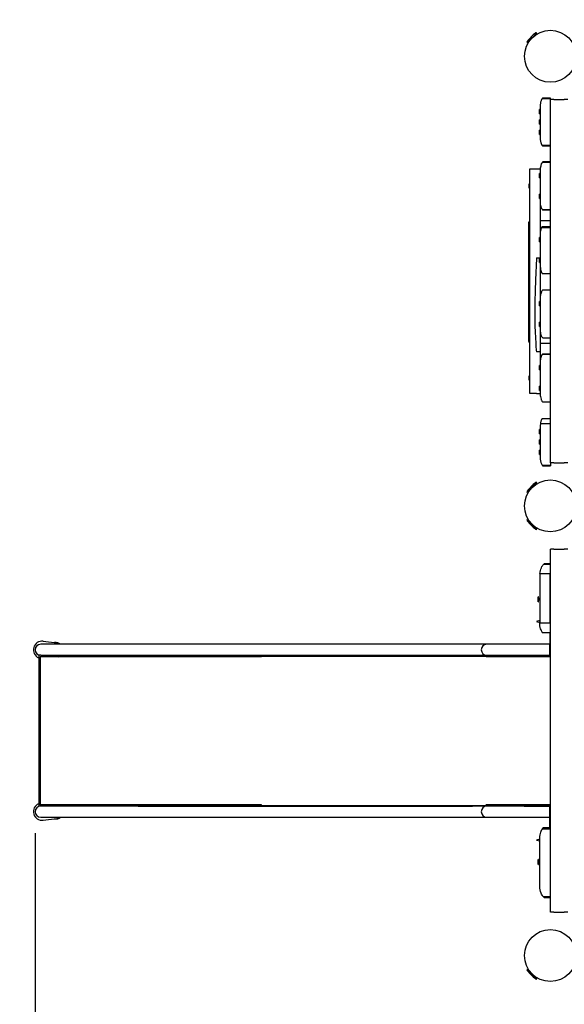
# Model space of a CAD drawing. Units: millimetres. Extents: x 1.53 to 10.01, y 1 to 7.6.
# Drawn here: x 3.48 to 5.05, y 3.28 to 6.13 of the extents above; entities that cross this region are included whole.
import ezdxf

# ---------------------------------------------------------------- set-up
doc = ezdxf.new("R2010")
doc.units = ezdxf.units.MM
doc.header["$LTSCALE"] = 50
doc.header["$PDSIZE"] = -1
doc.linetypes.add('SLD-Сплошная', pattern=[0])
doc.layers.add('ПРИМЕЧАНИЯ', color=7, linetype='SLD-Сплошная')
doc.styles.add('SLDTEXTSTYLE1', font='isocpeui.ttf')
doc.dimstyles.new('SLDDIMSTYLE0', dxfattribs={"dimtxt": 0.15, "dimasz": 0.15, "dimexe": 0, "dimexo": 0.0625, "dimgap": 0.0375, "dimtad": 2, "dimrnd": 1e-09, "dimzin": 12, "dimdsep": 46, "dimtxsty": 'SLDTEXTSTYLE1', "dimsah": 1, "dimcen": 0.09, "dimadec": 0, "dimazin": 3, "dimtfac": 1, "dimtdec": 3, "dimtofl": 0, "dimtmove": 0, "dimatfit": 3, "dimfxl": 1, "dimfrac": 2, "dimtolj": 1, "dimtzin": 12, "dimarcsym": 0})

# ---------------------------------------------------------------- blocks, each defined once
blk = doc.blocks.new('_D_6')
at = {"color": 0, "linetype": 'SLD-Сплошная', "lineweight": -2, "transparency": 16777216}
for p, q in [((1.5334, 4.26), (1.5334, 1.0263)), ((8.6772, 3.785), (8.6772, 1.0263)), ((1.6834, 1.0263), (8.5272, 1.0263))]:
    blk.add_line(p, q, dxfattribs=at)
at = {"color": 0, "linetype": 'SLD-Сплошная', "transparency": 16777216}
for points in [[(1.6834, 1.0513), (1.6834, 1.0013), (1.5334, 1.0263)], [(8.5272, 1.0513), (8.5272, 1.0013), (8.6772, 1.0263)]]:
    blk.add_solid(points, dxfattribs=at)
at = {"layer": 'Defpoints', "color": 0, "linetype": 'SLD-Сплошная', "transparency": 16777216}
for p in [(1.5334, 4.3225), (8.6772, 3.8475), (8.6772, 1.0263)]:
    blk.add_point(p, dxfattribs=at)
at = {"color": 0, "linetype": 'SLD-Сплошная', "transparency": 16777216, "insert": (5.1053, 1.2157), "char_height": 0.15, "attachment_point": 2, "style": 'SLDTEXTSTYLE1'}
blk.add_mtext('\\A1;7.14м', dxfattribs=at)
blk = doc.blocks.new('*D17')
at = {"layer": 'Defpoints', "color": 0, "transparency": 16777216}
for p in [(7.1772, 3.8525), (3.5233, 3.8385), (7.1772, 1.3693)]:
    blk.add_point(p, dxfattribs=at)
at = {"layer": 'ПРИМЕЧАНИЯ', "color": 0, "lineweight": -2, "transparency": 16777216}
for p, q in [((7.1772, 3.79), (7.1772, 1.3693)), ((3.5233, 3.776), (3.5233, 1.3693)), ((3.6733, 1.3693), (7.0272, 1.3693))]:
    blk.add_line(p, q, dxfattribs=at)
at = {"layer": 'ПРИМЕЧАНИЯ', "color": 0, "transparency": 16777216}
for points in [[(3.6733, 1.3943), (3.6733, 1.3443), (3.5233, 1.3693)], [(7.0272, 1.3943), (7.0272, 1.3443), (7.1772, 1.3693)]]:
    blk.add_solid(points, dxfattribs=at)
at = {"layer": 'ПРИМЕЧАНИЯ', "color": 0, "transparency": 16777216, "insert": (5.3502, 1.4818), "char_height": 0.15, "attachment_point": 5, "style": 'SLDTEXTSTYLE1'}
blk.add_mtext('\\A1;3.65м', dxfattribs=at)

msp = doc.modelspace()

# ---------------------------------------------------------------- linework, layer by layer
at = {"color": 7, "linetype": 'SLD-Сплошная', "lineweight": 25}
for p, q in [((4.9748, 6.0897), (4.9465, 6.0614)), ((4.95, 6.065), (4.9511, 6.0639)), ((4.9723, 6.0851), (4.9713, 6.0862)), ((5.0137, 5.8997), (4.9894, 5.8997)), ((5.0137, 5.9003), (4.9899, 5.9003)), ((5.0137, 5.9011), (4.9907, 5.9011)), ((5.0137, 5.9006), (5.0137, 5.9011)), ((5.0137, 5.8999), (5.0137, 5.9003)), ((5.0137, 5.8825), (5.0137, 5.8996)), ((5.0237, 5.8975), (5.0137, 5.8975)), ((5.0237, 5.8975), (5.0537, 5.8975)), ((5.0637, 5.8975), (5.0537, 5.8975)), ((4.9837, 5.8687), (4.9824, 5.8687)), ((4.9824, 5.8625), (4.9824, 5.8687)), ((4.9837, 5.8725), (4.9837, 5.7925)), ((4.9842, 5.8825), (4.9842, 5.8824)), ((5.0137, 5.8824), (5.0137, 5.8825)), ((5.0137, 5.7861), (5.0137, 5.8824)), ((4.9824, 5.8563), (4.9824, 5.8625)), ((4.9824, 5.8563), (4.9837, 5.8563)), ((4.9837, 5.8387), (4.9824, 5.8387)), ((4.9824, 5.8306), (4.9824, 5.8387)), ((4.9824, 5.8263), (4.9824, 5.8306)), ((4.9824, 5.8263), (4.9837, 5.8263)), ((4.9837, 5.8087), (4.9824, 5.8087)), ((4.9824, 5.8025), (4.9824, 5.8087)), ((4.9824, 5.7963), (4.9824, 5.8025)), ((4.9824, 5.7963), (4.9837, 5.7963)), ((4.9837, 5.7925), (4.9839, 5.7861)), ((5.0137, 5.7812), (5.0137, 5.7861)), ((5.0137, 5.7656), (5.0137, 5.7812)), ((5.0137, 5.715), (5.0137, 5.7812)), ((4.9893, 5.7656), (5.0137, 5.7656)), ((4.9907, 5.7639), (5.0137, 5.7639)), ((4.9537, 5.0475), (4.9537, 5.6975)), ((4.9537, 5.6975), (4.9737, 5.6975)), ((4.9737, 5.6975), (4.9837, 5.6975)), ((4.9837, 5.6975), (4.9837, 5.6875)), ((4.9845, 5.6994), (4.9844, 5.6989)), ((4.9886, 5.7133), (4.9885, 5.7132)), ((5.0137, 5.7149), (4.9896, 5.7149)), ((5.0137, 5.7169), (4.9916, 5.7169)), ((5.0137, 5.7173), (4.9925, 5.7173)), ((5.0137, 5.6994), (5.0137, 5.7149)), ((5.0137, 5.6989), (5.0137, 5.6994)), ((5.0137, 5.5908), (5.0137, 5.6989)), ((4.9837, 5.6837), (4.9824, 5.6837)), ((4.9824, 5.6775), (4.9824, 5.6837)), ((4.9824, 5.6713), (4.9824, 5.6775)), ((4.9824, 5.6713), (4.9837, 5.6713)), ((4.9837, 5.6875), (4.9837, 5.6075)), ((4.9537, 5.6537), (4.9526, 5.6537)), ((4.9526, 5.6413), (4.9526, 5.6537)), ((4.9526, 5.6413), (4.9537, 5.6413)), ((4.9837, 5.6237), (4.9824, 5.6237)), ((4.9824, 5.6175), (4.9824, 5.6237)), ((4.9824, 5.6113), (4.9824, 5.6175)), ((4.9824, 5.6113), (4.9837, 5.6113)), ((4.9837, 5.6075), (4.9837, 5.5025)), ((4.9854, 5.5908), (4.986, 5.5884)), ((5.0137, 5.5884), (5.0137, 5.5908)), ((5.0137, 5.5792), (5.0137, 5.5884)), ((4.9904, 5.5791), (5.0137, 5.5791)), ((4.9912, 5.5785), (5.0137, 5.5785)), ((5.0137, 5.5267), (5.0137, 5.579)), ((4.9517, 5.1975), (4.9517, 5.5425)), ((4.9837, 5.5475), (5.0137, 5.5475)), ((5.0137, 5.5266), (4.9877, 5.5266)), ((5.0137, 5.5295), (4.9893, 5.5295)), ((5.0137, 5.5266), (5.0137, 5.5295)), ((5.0137, 5.5206), (5.0137, 5.5266)), ((4.9837, 5.4987), (4.9824, 5.4987)), ((4.9824, 5.4925), (4.9824, 5.4987)), ((4.9837, 5.5025), (4.9837, 5.4225)), ((4.9858, 5.521), (4.9858, 5.5211)), ((5.0137, 5.5144), (5.0137, 5.5206)), ((5.0137, 5.4176), (5.0137, 5.5144)), ((4.9537, 5.4687), (4.9526, 5.4687)), ((4.9526, 5.4563), (4.9526, 5.4687)), ((4.9824, 5.4863), (4.9824, 5.4925)), ((4.9824, 5.4863), (4.9837, 5.4863)), ((4.9526, 5.4563), (4.9537, 5.4563)), ((4.9737, 5.4398), (4.9837, 5.4398)), ((4.9837, 5.4387), (4.9824, 5.4387)), ((4.9824, 5.4325), (4.9824, 5.4387)), ((4.9824, 5.4263), (4.9824, 5.4325)), ((4.9824, 5.4263), (4.9837, 5.4263)), ((4.9837, 5.4225), (4.9838, 5.4176)), ((4.9837, 5.4168), (4.9837, 5.3177)), ((5.0137, 5.4033), (5.0137, 5.4176)), ((4.9904, 5.3942), (5.0137, 5.3942)), ((5.0137, 5.3942), (5.0137, 5.4033)), ((5.0137, 5.346), (5.0137, 5.4033)), ((4.9852, 5.3334), (4.9849, 5.3321)), ((4.9872, 5.3403), (4.9872, 5.3403)), ((5.0137, 5.346), (4.9905, 5.346)), ((5.0137, 5.3334), (5.0137, 5.3459)), ((5.0137, 5.3321), (5.0137, 5.3334)), ((5.0137, 5.2306), (5.0137, 5.3321)), ((4.9837, 5.3137), (4.9824, 5.3137)), ((4.9824, 5.3075), (4.9824, 5.3137)), ((4.9824, 5.3013), (4.9824, 5.3075)), ((4.9824, 5.3013), (4.9837, 5.3013)), ((4.9837, 5.3175), (4.9837, 5.2375)), ((4.9537, 5.2837), (4.9526, 5.2837)), ((4.9526, 5.2713), (4.9526, 5.2837)), ((4.9526, 5.2713), (4.9537, 5.2713)), ((4.9837, 5.2537), (4.9824, 5.2537)), ((4.9824, 5.2475), (4.9824, 5.2537)), ((4.9824, 5.2413), (4.9824, 5.2475)), ((4.9824, 5.2413), (4.9837, 5.2413)), ((4.9837, 5.2375), (4.984, 5.2306)), ((4.9837, 5.2374), (4.9837, 5.1676)), ((4.9873, 5.2145), (4.9873, 5.2145)), ((5.0137, 5.2171), (5.0137, 5.2306)), ((5.0137, 5.2083), (5.0137, 5.2171)), ((5.0137, 5.1925), (4.9837, 5.1925)), ((4.9916, 5.2082), (5.0137, 5.2082)), ((5.0137, 5.1608), (5.0137, 5.2081)), ((4.9837, 5.1676), (4.9737, 5.1676)), ((4.9837, 5.1676), (4.9837, 5.1325)), ((5.0137, 5.1606), (4.9902, 5.1606)), ((5.0137, 5.1616), (4.9912, 5.1616)), ((5.0137, 5.142), (5.0137, 5.1606)), ((4.9837, 5.1287), (4.9824, 5.1287)), ((4.9824, 5.1225), (4.9824, 5.1287)), ((4.9837, 5.1325), (4.9837, 5.0525)), ((4.9842, 5.142), (4.9842, 5.1419)), ((5.0137, 5.1419), (5.0137, 5.142)), ((5.0137, 5.0385), (5.0137, 5.1419)), ((4.9537, 5.0987), (4.9526, 5.0987)), ((4.9526, 5.0863), (4.9526, 5.0987)), ((4.9824, 5.1163), (4.9824, 5.1225)), ((4.9824, 5.1163), (4.9837, 5.1163)), ((4.9526, 5.0863), (4.9537, 5.0863)), ((4.9837, 5.0687), (4.9824, 5.0687)), ((4.9824, 5.0625), (4.9824, 5.0687)), ((4.9737, 5.0475), (4.9537, 5.0475)), ((4.9737, 5.0475), (4.9837, 5.0475)), ((4.9824, 5.0563), (4.9824, 5.0625)), ((4.9824, 5.0563), (4.9837, 5.0563)), ((4.991, 5.0236), (5.0137, 5.0236)), ((5.0137, 5.0315), (5.0137, 5.0385)), ((5.0137, 5.0236), (5.0137, 5.0315)), ((5.0137, 4.9743), (5.0137, 5.0235)), ((4.9847, 4.9604), (5.0137, 4.9604)), ((5.0137, 4.9742), (4.989, 4.9742)), ((5.0137, 4.9604), (5.0137, 4.9742)), ((5.0137, 4.8481), (5.0137, 4.9604)), ((4.9837, 4.9437), (4.9824, 4.9437)), ((4.9824, 4.9375), (4.9824, 4.9437)), ((4.9824, 4.9313), (4.9824, 4.9375)), ((4.9824, 4.9313), (4.9837, 4.9313)), ((4.9837, 4.9475), (4.9837, 4.8675)), ((4.9837, 4.9137), (4.9824, 4.9137)), ((4.9824, 4.9056), (4.9824, 4.9137)), ((4.9824, 4.9013), (4.9824, 4.9056)), ((4.9824, 4.9013), (4.9837, 4.9013)), ((4.9837, 4.8837), (4.9824, 4.8837)), ((4.9824, 4.8775), (4.9824, 4.8837)), ((4.9824, 4.8713), (4.9824, 4.8775)), ((4.9824, 4.8713), (4.9837, 4.8713)), ((4.9861, 4.8481), (4.9862, 4.8477)), ((4.9897, 4.8399), (5.0137, 4.8399)), ((4.9898, 4.8398), (5.0137, 4.8398)), ((5.0137, 4.8477), (5.0137, 4.8481)), ((5.0137, 4.8477), (5.0137, 4.8399)), ((5.0137, 4.8475), (5.0137, 4.8477)), ((5.0237, 4.8475), (5.0137, 4.8475)), ((5.0137, 4.8396), (5.0137, 4.8384)), ((5.0237, 4.8475), (5.0537, 4.8475)), ((5.0637, 4.8475), (5.0537, 4.8475)), ((4.9913, 4.8384), (5.0137, 4.8384)), ((4.9748, 4.7897), (4.9465, 4.7614)), ((4.9723, 4.7851), (4.9713, 4.7862)), ((4.95, 4.765), (4.9511, 4.7639)), ((4.9465, 4.6836), (4.9748, 4.6554)), ((4.9511, 4.6812), (4.95, 4.6801)), ((4.9713, 4.6589), (4.9723, 4.66)), ((5.0237, 4.5975), (5.0137, 4.5975)), ((5.0137, 3.5475), (5.0137, 4.5975)), ((5.0237, 4.5975), (5.0537, 4.5975)), ((5.0637, 4.5975), (5.0537, 4.5975)), ((5.0127, 4.5553), (4.9961, 4.5553)), ((5.0127, 4.5538), (5.0127, 4.5553)), ((4.9832, 4.5267), (5.0127, 4.5267)), ((5.0127, 4.5535), (4.9939, 4.5535)), ((5.0127, 4.5531), (5.0127, 4.5535)), ((5.0127, 4.5531), (5.0127, 4.5267)), ((5.0127, 4.3832), (5.0127, 4.5267)), ((4.9827, 4.5175), (4.9827, 4.3875)), ((4.9774, 4.4555), (4.9774, 4.4526)), ((4.9774, 4.4526), (4.9774, 4.4525)), ((4.9774, 4.4525), (4.9774, 4.45)), ((4.9774, 4.45), (4.9774, 4.4499)), ((4.9774, 4.4499), (4.9774, 4.4495)), ((4.9797, 4.4598), (4.9787, 4.4598)), ((4.9787, 4.4453), (4.9787, 4.4598)), ((4.9787, 4.4453), (4.9797, 4.4453)), ((4.9797, 4.4453), (4.9797, 4.4598)), ((4.9809, 4.4545), (4.9797, 4.4554)), ((4.9809, 4.4545), (4.9797, 4.4554)), ((4.9797, 4.4496), (4.9809, 4.4505)), ((4.9797, 4.4496), (4.9809, 4.4505)), ((4.9827, 4.4545), (4.9809, 4.4545)), ((4.9809, 4.4505), (4.9809, 4.4545)), ((4.9809, 4.4545), (4.9809, 4.4505)), ((4.9809, 4.4505), (4.9827, 4.4505)), ((5.0137, 4.4555), (5.0127, 4.4555)), ((5.0127, 4.4495), (5.0137, 4.4495)), ((4.9827, 4.3875), (4.9828, 4.3832)), ((5.0137, 4.4105), (5.0127, 4.4105)), ((5.0127, 4.3832), (4.9828, 4.3832)), ((4.9896, 4.3572), (4.9896, 4.3572)), ((4.9898, 4.3568), (5.0117, 4.3568)), ((5.0117, 4.3571), (5.0117, 4.3085)), ((5.0127, 4.3832), (5.0127, 4.3571)), ((3.5463, 4.3313), (3.5856, 4.3264)), ((3.6397, 4.3225), (3.5393, 4.3225)), ((3.7625, 4.3225), (3.6397, 4.3225)), ((3.8215, 4.3225), (3.7625, 4.3225)), ((4.7882, 4.3225), (3.8215, 4.3225)), ((4.8297, 4.3225), (4.7882, 4.3225)), ((4.9377, 4.3225), (4.8297, 4.3225)), ((5.0107, 4.3225), (4.9377, 4.3225)), ((5.0107, 4.3225), (5.0107, 4.2905)), ((5.0117, 4.3085), (5.0117, 4.2925)), ((3.5334, 4.2905), (3.5334, 3.8545)), ((3.5393, 4.2905), (3.5334, 4.2905)), ((3.5381, 4.2865), (3.5381, 3.8585)), ((3.6228, 4.2865), (3.5381, 4.2865)), ((3.5393, 4.2905), (3.6397, 4.2905)), ((3.5856, 4.2867), (3.5844, 4.2865)), ((3.796, 4.2865), (3.6228, 4.2865)), ((3.6397, 4.2905), (3.7625, 4.2905)), ((3.7625, 4.2905), (3.8215, 4.2905)), ((3.7955, 4.2905), (3.7955, 4.2885)), ((3.7955, 4.2885), (4.7536, 4.2885)), ((4.1782, 4.2865), (3.796, 4.2865)), ((3.8215, 4.2905), (4.7882, 4.2905)), ((3.8215, 4.2905), (4.7536, 4.2905)), ((4.7536, 4.2885), (4.7536, 4.2905)), ((4.7536, 4.2905), (4.7882, 4.2905)), ((4.7536, 4.2885), (4.7882, 4.2885)), ((4.7882, 4.2905), (4.8297, 4.2905)), ((4.7882, 4.2885), (4.8297, 4.2885)), ((4.8827, 4.2865), (4.8275, 4.2865)), ((4.8297, 4.2905), (4.9377, 4.2905)), ((4.8297, 4.2885), (4.8297, 4.2905)), ((4.8297, 4.2885), (4.9377, 4.2885)), ((4.9387, 4.2865), (4.8827, 4.2865)), ((4.9377, 4.2905), (5.0107, 4.2905)), ((4.9377, 4.2905), (5.0097, 4.2905)), ((4.9377, 4.2885), (5.0097, 4.2885)), ((5.0097, 4.2865), (4.9387, 4.2865)), ((5.0137, 4.2865), (5.0097, 4.2865)), ((5.0137, 4.2925), (5.0117, 4.2925)), ((3.5393, 3.8545), (3.5334, 3.8545)), ((3.6228, 3.8585), (3.5381, 3.8585)), ((3.6397, 3.8545), (3.5393, 3.8545)), ((3.5856, 3.8584), (3.5844, 3.8585)), ((3.796, 3.8585), (3.6228, 3.8585)), ((3.7625, 3.8545), (3.6397, 3.8545)), ((3.8215, 3.8545), (3.7625, 3.8545)), ((3.7955, 3.8545), (3.7955, 3.8565)), ((3.7955, 3.8565), (4.7536, 3.8565)), ((4.1782, 3.8585), (3.796, 3.8585)), ((4.7882, 3.8545), (3.8215, 3.8545)), ((3.8215, 3.8545), (4.7536, 3.8545)), ((4.7536, 3.8565), (4.7536, 3.8545)), ((4.7536, 3.8565), (4.7882, 3.8565)), ((4.7536, 3.8545), (4.7882, 3.8545)), ((4.7882, 3.8565), (4.8297, 3.8565)), ((4.8297, 3.8545), (4.7882, 3.8545)), ((4.8827, 3.8585), (4.8275, 3.8585)), ((4.8297, 3.8565), (4.8297, 3.8545)), ((4.8297, 3.8565), (4.9377, 3.8565)), ((4.9377, 3.8545), (4.8297, 3.8545)), ((4.9387, 3.8585), (4.8827, 3.8585)), ((4.9377, 3.8565), (5.0097, 3.8565)), ((5.0107, 3.8545), (4.9377, 3.8545)), ((4.9377, 3.8545), (5.0097, 3.8545)), ((5.0097, 3.8585), (4.9387, 3.8585)), ((5.0137, 3.8585), (5.0097, 3.8585)), ((5.0107, 3.8545), (5.0107, 3.8225)), ((5.0137, 3.8525), (5.0117, 3.8525)), ((5.0117, 3.8365), (5.0117, 3.8525)), ((3.5393, 3.8225), (3.6397, 3.8225)), ((3.5463, 3.8137), (3.5856, 3.8187)), ((3.6397, 3.8225), (3.7625, 3.8225)), ((3.7625, 3.8225), (3.8215, 3.8225)), ((3.8215, 3.8225), (4.7882, 3.8225)), ((4.7882, 3.8225), (4.8297, 3.8225)), ((4.8297, 3.8225), (4.9377, 3.8225)), ((4.9377, 3.8225), (5.0107, 3.8225)), ((5.0117, 3.7871), (5.0117, 3.8365)), ((5.0117, 3.7875), (4.9894, 3.7875)), ((4.9922, 3.7915), (4.9923, 3.7917)), ((5.0117, 3.7917), (4.9923, 3.7917)), ((5.0127, 3.7871), (5.0127, 3.7575)), ((4.9827, 3.6275), (4.9827, 3.7575)), ((5.0127, 3.7575), (5.0127, 3.623)), ((5.0137, 3.7345), (5.0127, 3.7345)), ((4.9774, 3.6955), (4.9774, 3.6951)), ((4.9774, 3.6951), (4.9774, 3.6895)), ((4.9774, 3.6951), (4.9774, 3.6951)), ((4.9797, 3.6998), (4.9787, 3.6998)), ((4.9787, 3.6925), (4.9787, 3.6998)), ((4.9787, 3.6853), (4.9787, 3.6925)), ((4.9787, 3.6853), (4.9797, 3.6853)), ((4.9797, 3.6925), (4.9797, 3.6998)), ((4.9809, 3.6945), (4.9797, 3.6954)), ((4.9809, 3.6945), (4.9797, 3.6954)), ((4.9797, 3.6853), (4.9797, 3.6925)), ((4.9797, 3.6896), (4.9809, 3.6905)), ((4.9797, 3.6896), (4.9809, 3.6905)), ((4.9827, 3.6945), (4.9809, 3.6945)), ((4.9809, 3.6925), (4.9809, 3.6945)), ((4.9809, 3.6945), (4.9809, 3.6925)), ((4.9809, 3.6905), (4.9809, 3.6925)), ((4.9809, 3.6925), (4.9809, 3.6905)), ((4.9809, 3.6905), (4.9827, 3.6905)), ((5.0137, 3.6955), (5.0127, 3.6955)), ((5.0127, 3.6895), (5.0137, 3.6895)), ((4.9828, 3.623), (4.9827, 3.6275)), ((5.0127, 3.623), (5.0127, 3.5932)), ((4.9927, 3.5928), (5.0127, 3.5928)), ((4.9952, 3.5904), (5.0127, 3.5904)), ((5.0127, 3.5932), (5.0127, 3.5904)), ((5.0237, 3.5475), (5.0137, 3.5475)), ((5.0237, 3.5475), (5.0537, 3.5475)), ((5.0637, 3.5475), (5.0537, 3.5475)), ((4.9465, 3.3836), (4.9748, 3.3554)), ((4.9511, 3.3812), (4.95, 3.3801)), ((4.9713, 3.3589), (4.9723, 3.36))]:
    msp.add_line(p, q, dxfattribs=at)
at = {"color": 7, "linetype": 'SLD-Сплошная', "lineweight": 25, "flags": 128}
for points in [[(4.9894, 5.8996), (4.9894, 5.8996), (4.9891, 5.8992), (4.9887, 5.8986), (4.9883, 5.8977), (4.9878, 5.8968), (4.9872, 5.8954), (4.9866, 5.8938), (4.986, 5.8919), (4.9854, 5.8895), (4.9849, 5.8869), (4.9842, 5.8825)], [(4.989, 5.8991), (4.989, 5.899), (4.9887, 5.8986), (4.9886, 5.8983), (4.9886, 5.8983)], [(4.9842, 5.8824), (4.9838, 5.8775), (4.9837, 5.8725)], [(4.9854, 5.8895), (4.9854, 5.8895), (4.9854, 5.8893), (4.9854, 5.8893)], [(4.9839, 5.7861), (4.9841, 5.7837), (4.9844, 5.7812)], [(4.9844, 5.7812), (4.9847, 5.7793), (4.985, 5.7774), (4.9854, 5.7758), (4.9857, 5.7744), (4.9861, 5.773), (4.9864, 5.7719), (4.9868, 5.7708), (4.987, 5.7701), (4.9874, 5.7693), (4.9879, 5.7681), (4.9883, 5.7673), (4.9889, 5.7662), (4.9892, 5.7657), (4.9893, 5.7656)], [(4.988, 5.7678), (4.988, 5.7678), (4.9881, 5.7676)], [(4.9893, 5.7656), (4.99, 5.7647), (4.9905, 5.7641), (4.9907, 5.7639), (4.9907, 5.7639)], [(4.9844, 5.6989), (4.9839, 5.6932), (4.9837, 5.6875)], [(4.9896, 5.7149), (4.9895, 5.7148), (4.9893, 5.7146), (4.989, 5.714), (4.9886, 5.7133), (4.988, 5.7123), (4.9874, 5.711), (4.9868, 5.7093), (4.9862, 5.7073), (4.9856, 5.7051), (4.985, 5.7023), (4.9845, 5.6994)], [(4.9916, 5.7169), (4.9917, 5.7169), (4.9915, 5.7168), (4.9911, 5.7166), (4.9903, 5.7157), (4.9894, 5.7146)], [(4.9903, 5.7158), (4.9903, 5.7158), (4.9903, 5.7158)], [(4.986, 5.5884), (4.9864, 5.587), (4.9869, 5.5855), (4.9874, 5.5843), (4.9879, 5.5831), (4.9884, 5.5821), (4.9889, 5.5812), (4.9895, 5.5803), (4.99, 5.5797), (4.9903, 5.5793), (4.9904, 5.5792), (4.9904, 5.5792)], [(4.9873, 5.5844), (4.9873, 5.5844), (4.9874, 5.5843)], [(4.9892, 5.5808), (4.9892, 5.5808), (4.9892, 5.5808)], [(4.9877, 5.5266), (4.9877, 5.5266), (4.9877, 5.5265), (4.9876, 5.5263), (4.9874, 5.5259), (4.9872, 5.5254), (4.9868, 5.5242), (4.9862, 5.5223), (4.9857, 5.5206)], [(4.9893, 5.5295), (4.9893, 5.5295), (4.9892, 5.5294), (4.9891, 5.5292), (4.9887, 5.5286), (4.988, 5.5273), (4.9877, 5.5266)], [(4.9845, 5.5144), (4.9839, 5.5084), (4.9837, 5.5025)], [(4.9857, 5.5206), (4.985, 5.5175), (4.9845, 5.5144)], [(4.9737, 5.4398), (4.9737, 5.4398), (4.9737, 5.4398), (4.9737, 5.4397), (4.9736, 5.4397), (4.9736, 5.4393), (4.9734, 5.438), (4.9731, 5.4329), (4.9726, 5.4225), (4.9722, 5.4121), (4.9718, 5.4017), (4.9714, 5.3913), (4.971, 5.3809), (4.9696, 5.3393), (4.969, 5.3185), (4.9686, 5.2977), (4.9685, 5.2768), (4.9686, 5.256), (4.9689, 5.2413), (4.9694, 5.2267), (4.9703, 5.2071), (4.9711, 5.194), (4.9715, 5.1874), (4.972, 5.1808), (4.9724, 5.1764), (4.9727, 5.1734), (4.9729, 5.1715), (4.9731, 5.1702), (4.9732, 5.1693), (4.9733, 5.1687), (4.9734, 5.1683), (4.9734, 5.168), (4.9735, 5.1679), (4.9735, 5.1677), (4.9736, 5.1677), (4.9736, 5.1676), (4.9736, 5.1676), (4.9737, 5.1676), (4.9737, 5.1676), (4.9737, 5.1676)], [(4.986, 5.4033), (4.987, 5.4001), (4.9883, 5.3973), (4.9888, 5.3963), (4.9893, 5.3956), (4.9896, 5.3951), (4.9898, 5.3949), (4.99, 5.3946), (4.9901, 5.3946), (4.9901, 5.3946), (4.9903, 5.3943), (4.9904, 5.3942)], [(4.9905, 5.346), (4.9905, 5.346), (4.9902, 5.3457), (4.9896, 5.3449), (4.9887, 5.3435), (4.9881, 5.3424), (4.9875, 5.341), (4.9865, 5.3384), (4.9857, 5.3356), (4.9852, 5.3334)], [(4.9863, 5.2171), (4.9873, 5.2143), (4.9884, 5.212), (4.9895, 5.2103), (4.9904, 5.2092), (4.9913, 5.2084), (4.9916, 5.2082)], [(4.9902, 5.1606), (4.9901, 5.1606), (4.9899, 5.1603), (4.9897, 5.16), (4.9893, 5.1595), (4.9888, 5.1587), (4.9883, 5.1578), (4.9877, 5.1565), (4.987, 5.1549), (4.9861, 5.152), (4.9853, 5.1489), (4.9847, 5.1455), (4.9842, 5.142)], [(4.9888, 5.1587), (4.9887, 5.1586), (4.9887, 5.1586)], [(4.9912, 5.1616), (4.9912, 5.1616), (4.991, 5.1615), (4.9907, 5.1611), (4.9902, 5.1606)], [(4.9909, 5.1613), (4.9909, 5.1613), (4.9907, 5.1612)], [(4.9842, 5.1419), (4.9838, 5.1372), (4.9837, 5.1325)], [(4.986, 5.1518), (4.986, 5.1518), (4.9859, 5.1514), (4.9859, 5.1515)], [(4.9848, 5.0385), (4.9856, 5.035), (4.9866, 5.0315)], [(4.9866, 5.0315), (4.9873, 5.0296), (4.988, 5.0278), (4.9887, 5.0266), (4.9893, 5.0255), (4.9899, 5.0248), (4.9904, 5.0242), (4.9908, 5.0238), (4.991, 5.0236), (4.991, 5.0236)], [(4.9847, 4.9604), (4.9839, 4.954), (4.9837, 4.9475)], [(4.989, 4.9741), (4.9891, 4.9741), (4.9889, 4.9739), (4.9886, 4.9734), (4.9883, 4.9727), (4.9878, 4.9718), (4.9873, 4.9706), (4.9867, 4.9691), (4.9862, 4.9676), (4.9858, 4.9659), (4.9852, 4.9632), (4.9847, 4.9604)], [(4.9883, 4.8423), (4.9883, 4.8423), (4.9884, 4.8421)], [(4.9832, 4.5267), (4.9828, 4.5221), (4.9827, 4.5175)], [(4.9832, 4.5267), (4.9839, 4.5314), (4.9849, 4.5358), (4.9861, 4.5399), (4.9875, 4.5436), (4.9891, 4.5469), (4.9907, 4.5496), (4.9921, 4.5514), (4.993, 4.5526), (4.9935, 4.5531)], [(4.9935, 4.5531), (4.9939, 4.5534), (4.9939, 4.5535)], [(4.9827, 4.3913), (4.9736, 4.3885), (4.9827, 4.3857)], [(4.9898, 4.3569), (4.9898, 4.357), (4.9894, 4.3577), (4.9886, 4.359), (4.9877, 4.361), (4.9866, 4.3638), (4.9855, 4.3672), (4.9844, 4.3714), (4.9835, 4.3762), (4.9831, 4.3796), (4.9828, 4.3832)], [(4.9827, 3.7575), (4.9828, 3.7622), (4.9832, 3.7669), (4.9839, 3.7712), (4.9847, 3.7752), (4.9858, 3.7789), (4.9869, 3.782), (4.988, 3.7846), (4.9889, 3.7865), (4.9894, 3.7874), (4.9894, 3.7874)], [(4.9827, 3.7593), (4.9736, 3.7565), (4.9827, 3.7538)], [(4.9924, 3.5932), (4.9918, 3.594), (4.9908, 3.5953), (4.9896, 3.5972), (4.9883, 3.5997), (4.9868, 3.6033), (4.9854, 3.6076), (4.9842, 3.6123), (4.9833, 3.6174), (4.983, 3.6202), (4.9828, 3.623)], [(4.9927, 3.5928), (4.9928, 3.5928), (4.9926, 3.593), (4.9925, 3.5932)]]:
    msp.add_lwpolyline(points, dxfattribs=at)
at = {"color": 7, "linetype": 'SLD-Сплошная', "lineweight": 25}
for centre in [(5.0137, 6.0225), (5.0137, 4.7225), (5.0137, 3.4225)]:
    msp.add_circle(centre, 0.075, dxfattribs=at)
at = {"color": 8, "linetype": 'SLD-Сплошная'}
msp.add_arc((5.0137, 6.0225), 1.575, 90, 180, dxfattribs=at)
at = {"color": 7, "linetype": 'SLD-Сплошная', "lineweight": 25}
for centre, radius, start, end in [((4.9486, 6.0635), 0.003, 141.7329, 225), ((5.0625, 5.9737), 0.148, 128.2671, 141.7329), ((4.9727, 6.0876), 0.003, 45, 128.2671), ((4.9955, 5.8956), 0.00731, 140.269, 146.6292), ((4.9944, 5.897), 0.00558, 132.5608, 143.8587), ((5.0073, 5.7024), 0.0216, 156.9748, 160.8421), ((5.0029, 5.7048), 0.0167, 153.5652, 157.0961), ((4.9934, 5.7146), 0.00281, 107.369, 126.3063), ((5.0595, 5.6068), 0.0759, 179.4371, 192.2031), ((4.9945, 5.5828), 0.0055, 222.5437, 232.091), ((4.9567, 5.5425), 0.005, 127.6408, 180), ((5.0503, 5.4205), 0.0665, 182.4953, 194.978), ((5.065, 5.3178), 0.0813, 169.9365, 180.2235), ((5.0474, 5.2349), 0.0636, 183.9461, 196.2555), ((4.9567, 5.1975), 0.005, 180, 232.4694), ((5.0656, 5.0522), 0.082, 179.8016, 189.6711), ((5.0564, 4.8666), 0.0727, 179.2473, 194.7546), ((5.0068, 4.8525), 0.0212, 193.0942, 216.1713), ((4.9951, 4.8435), 0.00634, 215.2574, 233.875), ((5.0625, 4.6737), 0.148, 128.2671, 135), ((4.9727, 4.7876), 0.003, 45, 128.2671), ((4.9486, 4.7635), 0.003, 141.7329, 225), ((5.0625, 4.6737), 0.148, 135, 141.7329), ((4.9486, 4.6815), 0.003, 135, 218.2671), ((5.0625, 4.7713), 0.148, 218.2671, 225), ((5.0625, 4.7713), 0.148, 225, 231.7329), ((4.9727, 4.6575), 0.003, 231.7329, 315), ((5.0047, 4.5429), 0.0151, 124.782, 136.918), ((5.0098, 4.5363), 0.0232, 145.5973, 150.013), ((4.98, 4.4555), 0.0026, 119.9633, 180), ((4.98, 4.4495), 0.0026, 180, 240.0367), ((3.5431, 4.3065), 0.025, 82.8192, 246.9874), ((3.5831, 4.3065), 0.021, 49.6324, 100.572), ((3.5393, 4.3065), 0.016, 90, 270), ((3.5831, 4.3065), 0.02, 53.1301, 82.8192), ((4.8297, 4.3065), 0.016, 90, 270), ((5.0109, 4.3167), 0.000773, 0, 107.0453), ((3.5831, 4.3065), 0.02, 277.1808, 306.8699), ((3.5831, 4.3065), 0.021, 287.7528, 310.3676), ((4.176, 4.2863), 0.00223, 4.9969, 80.0233), ((4.8258, 4.2868), 0.00176, 349.8578, 73.3802), ((4.8227, 4.2866), 0.00599, 359.6286, 19.1063), ((5.0097, 4.2925), 0.004, 270, 0), ((5.0109, 4.2964), 0.000773, 252.9547, 0), ((5.0097, 4.2925), 0.002, 300, 0), ((3.5431, 3.8385), 0.025, 113.0126, 277.1808), ((3.5393, 3.8385), 0.016, 90, 270), ((3.5831, 3.8385), 0.02, 53.1301, 82.8192), ((3.5831, 3.8385), 0.021, 49.6324, 72.2472), ((4.1761, 3.8586), 0.00212, 277.6675, 357.3123), ((4.8297, 3.8385), 0.016, 90, 270), ((4.8258, 3.8582), 0.00176, 286.6198, 10.1422), ((4.8227, 3.8585), 0.00599, 340.8937, 0.3714), ((5.0097, 3.8525), 0.004, 0, 90), ((5.0097, 3.8525), 0.002, 0, 60), ((5.0109, 3.8487), 0.000773, 0, 107.0453), ((3.5831, 3.8385), 0.021, 259.428, 310.3676), ((3.5831, 3.8385), 0.02, 277.1808, 306.8699), ((5.0109, 3.8284), 0.000773, 252.9547, 0), ((5.0156, 3.7728), 0.03, 141.3999, 151.0386), ((4.98, 3.6955), 0.0026, 119.9633, 180), ((4.98, 3.6895), 0.0026, 180, 240.0367), ((5.0158, 3.6125), 0.0303, 209.9645, 214.0108), ((5.0096, 3.6077), 0.0224, 220.1777, 230.006), ((4.9486, 3.3815), 0.003, 135, 218.2671), ((5.0625, 3.4713), 0.148, 218.2671, 231.7329), ((4.9727, 3.3575), 0.003, 231.7329, 315)]:
    msp.add_arc(centre, radius, start, end, dxfattribs=at)

# ---------------------------------------------------------------- dimensions: what is measured, and where the dimension line sits
at = {"color": 8, "linetype": 'SLD-Сплошная'}
dim = msp.add_linear_dim(base=(8.6772, 1.0263), p1=(1.5334, 4.3225), p2=(8.6772, 3.8475), angle=0, text='<>м', dimstyle='SLDDIMSTYLE0', override={"dimtad": 1}, dxfattribs=at)
dim.commit()
dim.dimension.update_dxf_attribs({"geometry": '_D_6', "text_midpoint": (5.1053, 1.0263), "dimtype": 160})
at = {"layer": 'ПРИМЕЧАНИЯ', "color": 7}
dim = msp.add_linear_dim(base=(7.1772, 1.3693), p1=(3.5233, 3.8385), p2=(7.1772, 3.8525), text='<>м', dimstyle='SLDDIMSTYLE0', override={"dimtad": 1}, dxfattribs=at)
dim.commit()
dim.dimension.update_dxf_attribs({"geometry": '*D17', "text_midpoint": (5.3502, 1.4818)})

doc.saveas('drawing.dxf')
